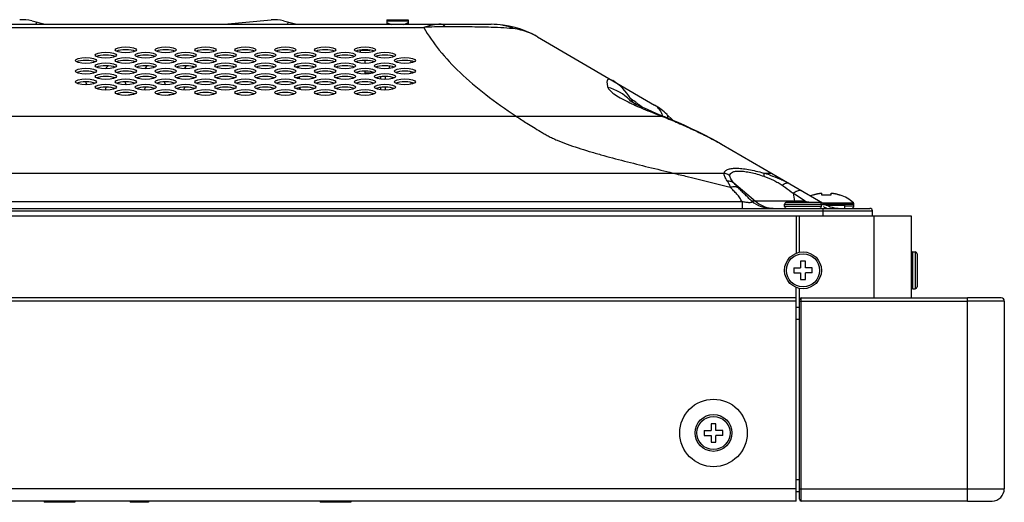
# Model space of a CAD drawing. Units: millimetres. Extents: x 0 to 2568, y 0 to 1816.
# Drawn here: x 1034 to 1194, y 1400 to 1478 of the extents above; entities that cross this region are included whole.
import ezdxf

# ---------------------------------------------------------------- set-up
doc = ezdxf.new("R2010")
doc.units = ezdxf.units.MM
doc.header["$LTSCALE"] = 141.25067
doc.layers.get('0').update_dxf_attribs({"linetype": 'CONTINUOUS'})
for name, color, linetype in [('00_COMPONENTS', 7, 'CONTINUOUS'), ('03_ALL_AXES', 7, 'CONTINUOUS'), ('09_ALL_ROUNDS', 7, 'CONTINUOUS'), ('20_ALL_FEATURES', 7, 'CONTINUOUS'), ('7_ALL_FEATURES', 7, 'CONTINUOUS')]:
    doc.layers.add(name, color=color, linetype=linetype)

msp = doc.modelspace()

# ---------------------------------------------------------------- linework, layer by layer
at = {"color": 7, "linetype": 'CONTINUOUS'}
for p, q in [((1160.48, 1446.34), (1179.18, 1446.34)), ((1160.98, 1440.36), (1160.98, 1446.34)), ((1173.18, 1432.94), (1173.18, 1446.34)), ((1179.18, 1446.34), (1179.18, 1432.94)), ((1193.88, 1432.94), (1188.38, 1432.94)), ((1188.38, 1399.84), (1188.38, 1432.94)), ((1194.38, 1432.44), (1188.38, 1432.44)), ((1194.38, 1432.44), (1194.38, 1401.84)), ((1160.48, 1431.44), (1160.98, 1431.44)), ((1160.98, 1429.44), (1160.48, 1429.44)), ((1160.48, 1403.34), (1160.98, 1403.34)), ((1160.98, 1401.34), (1160.48, 1401.34)), ((1188.38, 1401.84), (1194.38, 1401.84)), ((1037.88, 1399.84), (1037.88, 1399.64)), ((1042.88, 1399.64), (1037.88, 1399.64)), ((1042.89, 1399.84), (1042.88, 1399.64)), ((1051.88, 1399.84), (1051.88, 1399.64)), ((1054.88, 1399.64), (1051.88, 1399.64)), ((1054.89, 1399.84), (1054.88, 1399.64)), ((1082.88, 1399.84), (1082.88, 1399.64)), ((1087.88, 1399.64), (1082.88, 1399.64)), ((1087.89, 1399.84), (1087.88, 1399.64)), ((1188.38, 1399.84), (1192.38, 1399.84))]:
    msp.add_line(p, q, dxfattribs=at)
for centre, radius, start, end in [((1193.88, 1432.44), 0.5, 0, 90), ((1192.38, 1401.84), 2, 270, 360)]:
    msp.add_arc(centre, radius, start, end, dxfattribs=at)
at = {"layer": '00_COMPONENTS', "color": 7, "linetype": 'CONTINUOUS'}
for p, q in [((1067.23, 1477.54), (1074.89, 1478.26)), ((1093.73, 1478.29), (1097.23, 1478.29)), ((1093.73, 1478.29), (1093.73, 1477.54)), ((1097.23, 1478.29), (1097.23, 1477.54)), ((323.63, 1477.54), (1110.73, 1477.54)), ((334.61, 1477.03), (1099.76, 1477.03)), ((1035.9, 1478.1), (1038.06, 1477.54)), ((1036.62, 1477.91), (1036.52, 1477.54)), ((1076.9, 1478.1), (1079.06, 1477.54)), ((1077.62, 1477.91), (1077.52, 1477.54)), ((1093.73, 1478.1), (1097.23, 1478.1)), ((1118.28, 1475.5), (1137.36, 1464.38)), ((1079.04, 1472.23), (1079.03, 1472.33)), ((1079.18, 1472.37), (1079.19, 1472.18)), ((1089.38, 1473.34), (1089.38, 1472.97)), ((1089.4, 1473.34), (1090.96, 1473.34)), ((1079.19, 1470.44), (1079.18, 1470.63)), ((1079.33, 1470.67), (1079.35, 1470.4)), ((1090.18, 1471.17), (1090.18, 1471.64)), ((1094.18, 1470.35), (1094.18, 1470.73)), ((1097.63, 1471.57), (1097.63, 1471.25)), ((1079.35, 1468.66), (1079.33, 1468.93)), ((1079.5, 1468.63), (1079.48, 1468.95)), ((1090.18, 1469.59), (1090.18, 1469.9)), ((1091.48, 1469.59), (1090.18, 1469.59)), ((1092.73, 1468.6), (1092.73, 1468.99)), ((1093.53, 1468.56), (1093.53, 1469.03)), ((1097.63, 1469.83), (1097.63, 1469.51)), ((1079.51, 1466.89), (1079.48, 1467.21)), ((1079.66, 1466.87), (1079.63, 1467.24)), ((1092.73, 1466.86), (1092.73, 1467.25)), ((1093.53, 1466.82), (1093.53, 1467.29)), ((1097.63, 1468.09), (1097.63, 1467.76)), ((1133.45, 1465.44), (1133.82, 1464.8)), ((839.84, 1462.57), (1138.53, 1462.57)), ((1139.4, 1462.81), (1140.28, 1461.94)), ((1148.3, 1458.01), (1165.12, 1448.22)), ((851.16, 1453.29), (1148.74, 1453.29)), ((1155.13, 1453.29), (1156.4, 1453.29)), ((1156.19, 1452.96), (1156.21, 1452.95)), ((1150.27, 1451.72), (1153.81, 1448.71)), ((1159.95, 1449.99), (1160.21, 1448.71)), ((1163.13, 1449.67), (1163.13, 1449.71)), ((1164.63, 1449.67), (1164.63, 1449.99)), ((1166.13, 1449.99), (1166.13, 1449.67)), ((1167.63, 1449.71), (1167.63, 1449.67)), ((1151.63, 1448.63), (850.41, 1448.63)), ((1151.63, 1448.63), (1151.63, 1447.54)), ((1153.81, 1448.71), (1153.24, 1448.71)), ((1161.91, 1448.71), (1153.81, 1448.71)), ((1158.58, 1448.24), (1164.58, 1448.24)), ((1158.58, 1447.84), (1158.58, 1448.24)), ((1164.58, 1447.84), (1158.58, 1447.84)), ((1158.88, 1448.54), (1164.28, 1448.54)), ((1164.58, 1447.84), (1164.58, 1448.24)), ((1164.75, 1448.43), (1169.79, 1448.43)), ((1165.13, 1448.21), (1169.88, 1448.21)), ((1165.46, 1448.04), (1168.38, 1448.04)), ((1168.38, 1447.54), (1168.38, 1448.04)), ((1168.38, 1447.94), (1169.88, 1447.94)), ((1169.88, 1447.94), (1169.88, 1448.21)), ((261.48, 1447.14), (1172.88, 1447.14)), ((261.88, 1447.54), (1172.48, 1447.54)), ((273.88, 1446.34), (1160.48, 1446.34)), ((1160.48, 1446.34), (1160.48, 1440.21)), ((1164.88, 1446.34), (1164.88, 1447.54)), ((1172.88, 1446.34), (1172.88, 1447.14)), ((1160.48, 1399.84), (1160.48, 1434.66)), ((1160.48, 1432.94), (273.88, 1432.94)), ((1160.48, 1432.44), (273.88, 1432.44)), ((1160.48, 1401.84), (273.88, 1401.84)), ((1160.48, 1399.84), (273.88, 1399.84))]:
    msp.add_line(p, q, dxfattribs=at)
for points in [[(1139.16, 1462.4), (1138.42, 1462.7), (1137.66, 1463.02), (1136.95, 1463.32), (1136.31, 1463.59), (1135.73, 1463.85), (1135.21, 1464.09), (1134.77, 1464.3), (1134.4, 1464.49), (1134.08, 1464.65), (1133.82, 1464.8), (1133.62, 1464.91), (1133.47, 1465.01), (1133.36, 1465.07), (1133.3, 1465.11), (1133.28, 1465.13)], [(1148.3, 1458.01), (1147.54, 1458.44), (1146.58, 1458.94), (1145.56, 1459.46), (1144.5, 1460), (1143.41, 1460.52), (1142.33, 1461.03), (1141.24, 1461.52), (1140.16, 1461.99), (1139.16, 1462.4)]]:
    msp.add_lwpolyline(points, dxfattribs=at)
msp.add_circle((1146.98, 1410.94), 5.5, dxfattribs=at)
for centre, radius, start, end in [((1034.43, 1472.49), 5.8, 75.4018, 95.4018), ((1075.43, 1472.49), 5.8, 75.4018, 95.4018), ((1103.26, 1414.41), 62.72, 89.9696, 93.1983), ((1110.73, 1462.54), 15, 59.7782, 90.0001), ((1048.73, 1469.94), 0.9, 113.8778, 155.9915), ((1048.73, 1469.94), 0.9, 40.6528, 44.842), ((1055.13, 1469.94), 0.9, 113.0661, 155.8876), ((1055.13, 1469.94), 0.9, 38.2281, 49.9622), ((1061.53, 1469.94), 0.9, 112.4719, 155.7262), ((1061.53, 1469.94), 0.9, 36.0725, 53.7982), ((1042.33, 1469.94), 0.9, 341.9223, 343.4004), ((1045.53, 1468.34), 0.9, 191.2781, 225.6368), ((1048.73, 1466.74), 0.9, 142.097, 174.6681), ((1051.93, 1468.34), 0.9, 191.3736, 225.8596), ((1055.13, 1466.74), 0.9, 141.9957, 174.5694), ((1058.33, 1468.34), 0.9, 191.5429, 225.9994), ((1058.33, 1468.34), 0.9, 330.2146, 334.5194), ((1061.53, 1466.74), 0.9, 142.1219, 174.2864), ((1061.53, 1466.74), 0.9, 18.7934, 23.2968), ((1127.75, 1459.73), 7.79, 44.3141, 75.0821), ((1126.52, 1461.44), 8, 30, 59.7782), ((1051.93, 1465.14), 0.9, 78.994, 113.7222), ((1058.33, 1465.14), 0.9, 76.2168, 114.4614), ((1127.82, 1459.8), 7.69, 42.3887, 44.2474), ((1132.33, 1455.74), 10, 44.999, 59.7781), ((1147.59, 1427.81), 26.58, 71.1147, 73.5072), ((985.73, 1180.76), 320.68, 56.6734, 57.0924), ((1165.08, 1444), 6.04, 108.8409, 112.2631), ((1165.12, 1443.92), 6.08, 107.3154, 109.112), ((1165.13, 1443.9), 6.1, 105.996, 107.3155), ((1165.13, 1443.89), 6.11, 105.5329, 105.9963), ((1165.14, 1443.87), 6.14, 103.7569, 105.532), ((1165.15, 1443.84), 6.16, 103.2324, 103.7576), ((1165.15, 1443.82), 6.19, 101.9853, 103.2319), ((1165.16, 1443.78), 6.23, 101.2049, 101.9856), ((1165.17, 1443.74), 6.27, 100.2177, 101.2047), ((1165.18, 1443.68), 6.33, 99.2926, 100.2175), ((1165.19, 1443.62), 6.39, 98.4691, 99.2927), ((1165.2, 1443.52), 6.49, 97.375, 98.4679), ((1165.22, 1443.42), 6.6, 96.7627, 97.3763), ((1165.24, 1443.21), 6.8, 95.1241, 96.7563), ((1165.38, 1443.15), 6.56, 83.4328, 96.5672), ((1165.53, 1443.21), 6.8, 83.2437, 84.8759), ((1165.55, 1443.42), 6.6, 82.6238, 83.2373), ((1165.56, 1443.52), 6.49, 81.5321, 82.625), ((1165.58, 1443.62), 6.39, 80.7073, 81.5309), ((1165.59, 1443.68), 6.33, 79.7825, 80.7074), ((1165.6, 1443.74), 6.27, 78.7953, 79.7823), ((1165.61, 1443.78), 6.23, 78.0144, 78.7951), ((1165.61, 1443.82), 6.19, 76.7681, 78.0147), ((1165.62, 1443.84), 6.16, 76.2424, 76.7676), ((1165.63, 1443.87), 6.14, 74.468, 76.2431), ((1165.63, 1443.89), 6.11, 74.0037, 74.4671), ((1165.64, 1443.9), 6.1, 72.6845, 74.004), ((1165.64, 1443.92), 6.08, 70.888, 72.6846), ((1165.68, 1444), 6.04, 47.1836, 71.1591), ((1156.98, 1452.42), 4.89, 229.5065, 263.3061), ((1158.88, 1448.24), 0.3, 90, 180), ((1158.88, 1447.84), 0.3, 180, 270), ((1167.45, 1450.2), 7.39, 191.6699, 193.0445), ((1169.15, 1450.2), 7.39, 191.6699, 193.0445), ((1172.5, 1492.49), 45.04, 256.406, 257.3584), ((1164.28, 1448.24), 0.3, 0, 90), ((1164.28, 1447.84), 0.3, 270, 360), ((1165.89, 1457.51), 9.44, 262.0687, 262.1847), ((1167.63, 1452.54), 5.45, 239.7782, 246.6441), ((1167.63, 1452.54), 5, 239.7782, 270), ((1169.48, 1447.94), 0.4, 270, 360), ((1169.58, 1448.21), 0.3, 0, 47.1836), ((1156.97, 1452.39), 4.85, 263.355, 269.9969), ((1172.48, 1447.14), 0.4, 0, 90)]:
    msp.add_arc(centre, radius, start, end, dxfattribs=at)
for centre in [(1051.18, 1473.38), (1057.68, 1473.38), (1064.18, 1473.38), (1070.68, 1473.38), (1077.18, 1473.38), (1083.68, 1473.38), (1090.18, 1473.38), (1044.68, 1471.64), (1047.93, 1472.51), (1051.18, 1471.64), (1054.43, 1472.51), (1057.68, 1471.64), (1060.93, 1472.51), (1064.18, 1471.64), (1067.43, 1472.51), (1070.68, 1471.64), (1073.93, 1472.51), (1077.18, 1471.64), (1080.43, 1472.51), (1083.68, 1471.64), (1086.93, 1472.51), (1090.18, 1471.64), (1093.43, 1472.51), (1096.68, 1471.64), (1044.68, 1469.9), (1047.93, 1470.77), (1051.18, 1469.9), (1054.43, 1470.77), (1057.68, 1469.9), (1060.93, 1470.77), (1064.18, 1469.9), (1067.43, 1470.77), (1070.68, 1469.9), (1073.93, 1470.77), (1077.18, 1469.9), (1080.43, 1470.77), (1083.68, 1469.9), (1086.93, 1470.77), (1090.18, 1469.9), (1093.43, 1470.77), (1096.68, 1469.9), (1044.68, 1468.16), (1047.93, 1469.03), (1051.18, 1468.16), (1054.43, 1469.03), (1057.68, 1468.16), (1060.93, 1469.03), (1064.18, 1468.16), (1067.43, 1469.03), (1070.68, 1468.16), (1073.93, 1469.03), (1077.18, 1468.16), (1080.43, 1469.03), (1083.68, 1468.16), (1086.93, 1469.03), (1090.18, 1468.16), (1093.43, 1469.03), (1096.68, 1468.16), (1047.93, 1467.29), (1054.43, 1467.29), (1060.93, 1467.29), (1067.43, 1467.29), (1073.93, 1467.29), (1080.43, 1467.29), (1086.93, 1467.29), (1093.43, 1467.29), (1051.18, 1466.42), (1057.68, 1466.42), (1064.18, 1466.42), (1070.68, 1466.42), (1077.18, 1466.42), (1083.68, 1466.42), (1090.18, 1466.42)]:
    msp.add_ellipse(centre, major_axis=(1.75, 0), ratio=0.267949, dxfattribs=at)
for centre in [(1051.18, 1472.92), (1057.68, 1472.92), (1064.18, 1472.92), (1070.68, 1472.92), (1077.18, 1472.92), (1083.68, 1472.92), (1090.18, 1472.92), (1047.93, 1472.05), (1054.43, 1472.05), (1060.93, 1472.05), (1067.43, 1472.05), (1073.93, 1472.05), (1080.43, 1472.05), (1086.93, 1472.05), (1093.43, 1472.05), (1044.68, 1471.18), (1047.93, 1470.3), (1051.18, 1471.18), (1054.43, 1470.3), (1057.68, 1471.18), (1060.93, 1470.3), (1064.18, 1471.18), (1067.43, 1470.3), (1070.68, 1471.18), (1073.93, 1470.3), (1077.18, 1471.18), (1080.43, 1470.3), (1083.68, 1471.18), (1086.93, 1470.3), (1090.18, 1471.18), (1093.43, 1470.3), (1096.68, 1471.18), (1044.68, 1469.43), (1047.93, 1468.56), (1051.18, 1469.43), (1054.43, 1468.56), (1057.68, 1469.43), (1060.93, 1468.56), (1064.18, 1469.43), (1067.43, 1468.56), (1070.68, 1469.43), (1073.93, 1468.56), (1077.18, 1469.43), (1080.43, 1468.56), (1083.68, 1469.43), (1086.93, 1468.56), (1090.18, 1469.43), (1093.43, 1468.56), (1096.68, 1469.43), (1044.68, 1467.69), (1047.93, 1466.82), (1051.18, 1467.69), (1054.43, 1466.82), (1057.68, 1467.69), (1060.93, 1466.82), (1064.18, 1467.69), (1067.43, 1466.82), (1070.68, 1467.69), (1073.93, 1466.82), (1077.18, 1467.69), (1080.43, 1466.82), (1083.68, 1467.69), (1086.93, 1466.82), (1090.18, 1467.69), (1093.43, 1466.82), (1096.68, 1467.69), (1051.18, 1465.95), (1057.68, 1465.95), (1064.18, 1465.95), (1070.68, 1465.95), (1077.18, 1465.95), (1083.68, 1465.95), (1090.18, 1465.95)]:
    msp.add_ellipse(centre, major_axis=(1.75, 0), ratio=0.267949, start_param=0.520726, end_param=2.620866, dxfattribs=at)
for points, knots in [([(1093.73, 1477.91), (1093.73, 1477.87), (1093.78, 1477.8), (1093.86, 1477.74), (1094, 1477.67), (1094.24, 1477.59), (1094.45, 1477.55), (1094.56, 1477.53)], [0, 0, 0, 0, 0.130893, 0.223004, 0.336855, 0.629752, 1, 1, 1, 1]), ([(1096.4, 1477.53), (1096.52, 1477.55), (1096.73, 1477.59), (1096.96, 1477.67), (1097.1, 1477.74), (1097.19, 1477.8), (1097.23, 1477.87), (1097.23, 1477.91)], [0, 0, 0, 0, 0.370248, 0.663145, 0.776996, 0.869107, 1, 1, 1, 1]), ([(1102.57, 1477.54), (1102.1, 1477.54), (1101.14, 1477.45), (1100.22, 1477.19), (1099.76, 1477.03)], [0, 0, 0, 0, 0.49242, 1, 1, 1, 1]), ([(1099.76, 1477.03), (1100.49, 1475.72), (1102.3, 1473.13), (1105.73, 1469.49), (1109.94, 1465.91), (1113.1, 1463.68), (1114.79, 1462.57)], [0, 0, 0, 0, 0.212774, 0.4492, 0.71143, 1, 1, 1, 1]), ([(1103.29, 1477.12), (1103.19, 1477.24), (1102.98, 1477.44), (1102.7, 1477.54), (1102.57, 1477.54)], [0, 0, 0, 0, 0.555346, 1, 1, 1, 1]), ([(1110.74, 1477.03), (1109.56, 1477.07), (1107.08, 1477.11), (1104.6, 1477.12), (1103.29, 1477.12)], [0, 0, 0, 0, 0.472251, 1, 1, 1, 1]), ([(1114.64, 1476.78), (1114.02, 1477.03), (1112.73, 1477.41), (1111.4, 1477.54), (1110.73, 1477.54)], [0, 0, 0, 0, 0.501529, 1, 1, 1, 1]), ([(1114.64, 1476.78), (1114.04, 1476.85), (1112.74, 1476.95), (1111.43, 1477.01), (1110.74, 1477.03)], [0, 0, 0, 0, 0.465329, 1, 1, 1, 1]), ([(1118.08, 1475.61), (1117.77, 1475.79), (1116.68, 1476.32), (1115.49, 1476.67), (1114.64, 1476.78)], [0, 0, 0, 0, 0.290124, 1, 1, 1, 1]), ([(1118.28, 1475.5), (1118.27, 1475.51), (1118.2, 1475.55), (1118.13, 1475.59), (1118.08, 1475.61)], [0, 0, 0, 0, 0.257244, 1, 1, 1, 1]), ([(1130.54, 1468.36), (1130.45, 1468.41), (1130.29, 1468.49), (1130.05, 1468.58), (1129.86, 1468.59), (1129.73, 1468.52), (1129.66, 1468.42), (1129.61, 1468.26), (1129.61, 1468.05), (1129.64, 1467.8), (1129.69, 1467.54), (1129.73, 1467.35), (1129.76, 1467.26)], [0, 0, 0, 0, 0.147692, 0.244385, 0.358747, 0.399639, 0.438676, 0.523253, 0.622917, 0.737023, 0.863399, 1, 1, 1, 1]), ([(1129.76, 1467.26), (1129.78, 1467.18), (1129.87, 1467), (1130.18, 1466.63), (1130.81, 1466.13), (1131.82, 1465.5), (1132.61, 1465.09), (1133.05, 1464.88)], [0, 0, 0, 0, 0.060578, 0.138939, 0.352488, 0.641011, 1, 1, 1, 1]), ([(1135.54, 1463.94), (1135.39, 1464.05), (1135.1, 1464.26), (1134.69, 1464.55), (1134.33, 1464.81), (1134.03, 1465.03), (1133.81, 1465.18), (1133.67, 1465.28), (1133.59, 1465.34), (1133.53, 1465.38), (1133.49, 1465.41), (1133.46, 1465.43), (1133.45, 1465.44), (1133.45, 1465.44)], [0, 0, 0, 0, 0.217955, 0.414136, 0.586019, 0.731074, 0.846894, 0.893158, 0.931345, 0.96126, 0.982743, 0.995679, 1, 1, 1, 1]), ([(1133.05, 1464.88), (1133.86, 1464.48), (1135.68, 1463.68), (1137.52, 1462.96), (1138.53, 1462.57)], [0, 0, 0, 0, 0.456575, 1, 1, 1, 1]), ([(1138.54, 1463), (1138.41, 1463.29), (1138.09, 1463.83), (1137.62, 1464.23), (1137.36, 1464.38)], [0, 0, 0, 0, 0.51837, 1, 1, 1, 1]), ([(1114.79, 1462.57), (1115.38, 1462.18), (1116.32, 1461.57), (1117.66, 1460.74), (1118.59, 1460.18), (1119.39, 1459.7), (1120.04, 1459.33), (1120.74, 1458.98), (1121.77, 1458.52), (1123.16, 1457.98), (1124.91, 1457.39), (1126.74, 1456.82), (1129.26, 1456.09), (1132.48, 1455.24), (1136.41, 1454.26), (1139.05, 1453.62), (1140.37, 1453.29)], [0, 0, 0, 0, 0.077548, 0.122746, 0.171745, 0.197555, 0.224383, 0.253142, 0.283572, 0.348067, 0.415869, 0.485817, 0.557219, 0.70283, 0.850745, 1, 1, 1, 1]), ([(1138.53, 1462.57), (1139.32, 1462.26), (1140.94, 1461.6), (1142.96, 1460.69), (1144.61, 1459.92), (1145.85, 1459.3), (1147.09, 1458.68), (1147.91, 1458.24), (1148.3, 1458.01)], [0, 0, 0, 0, 0.237405, 0.486665, 0.61426, 0.742995, 0.87218, 1, 1, 1, 1]), ([(1139.16, 1462.4), (1139.01, 1462.46), (1138.8, 1462.53), (1138.58, 1462.56), (1138.53, 1462.57)], [0, 0, 0, 0, 0.74709, 1, 1, 1, 1]), ([(1138.68, 1462.6), (1138.67, 1462.64), (1138.63, 1462.77), (1138.58, 1462.9), (1138.54, 1463)], [0, 0, 0, 0, 0.254635, 1, 1, 1, 1]), ([(1139.56, 1462.24), (1139.57, 1462.35), (1139.56, 1462.56), (1139.46, 1462.75), (1139.4, 1462.81)], [0, 0, 0, 0, 0.55438, 1, 1, 1, 1]), ([(1140.37, 1453.29), (1141.15, 1453.11), (1144.27, 1452.35), (1147.38, 1451.58), (1149.7, 1450.97)], [0, 0, 0, 0, 0.250479, 1, 1, 1, 1]), ([(1149.21, 1452.02), (1149.13, 1452.14), (1148.98, 1452.37), (1148.78, 1452.77), (1148.71, 1453.1), (1148.74, 1453.29)], [0, 0, 0, 0, 0.309853, 0.577597, 1, 1, 1, 1]), ([(1148.74, 1453.29), (1148.75, 1453.36), (1148.79, 1453.48), (1148.95, 1453.7), (1149.32, 1453.92), (1149.92, 1454.06), (1150.71, 1454.1), (1151.66, 1454.04), (1152.74, 1453.88), (1153.92, 1453.63), (1154.72, 1453.42), (1155.13, 1453.29)], [0, 0, 0, 0, 0.027291, 0.055313, 0.121424, 0.210514, 0.32648, 0.468169, 0.631379, 0.81052, 1, 1, 1, 1]), ([(1148.74, 1453.29), (1148.83, 1453.28), (1149.15, 1453.2), (1149.46, 1453.05), (1149.66, 1452.91)], [0, 0, 0, 0, 0.251491, 1, 1, 1, 1]), ([(1150.27, 1451.72), (1150.09, 1451.92), (1149.82, 1452.28), (1149.65, 1452.72), (1149.66, 1452.91)], [0, 0, 0, 0, 0.586343, 1, 1, 1, 1]), ([(1149.66, 1452.91), (1149.66, 1452.96), (1149.68, 1453.07), (1149.79, 1453.28), (1150.1, 1453.49), (1150.61, 1453.61), (1151.29, 1453.64), (1152.13, 1453.56), (1153.09, 1453.39), (1154.12, 1453.13), (1154.82, 1452.9), (1155.18, 1452.77)], [0, 0, 0, 0, 0.027709, 0.055162, 0.118379, 0.204743, 0.319684, 0.462364, 0.62791, 0.809466, 1, 1, 1, 1]), ([(1155.13, 1453.29), (1155.17, 1453.24), (1155.2, 1453.06), (1155.19, 1452.88), (1155.18, 1452.77)], [0, 0, 0, 0, 0.380451, 1, 1, 1, 1]), ([(1155.18, 1452.77), (1155.72, 1452.58), (1156.51, 1452.26), (1157.51, 1451.74), (1157.98, 1451.46), (1158.19, 1451.3)], [0, 0, 0, 0, 0.510679, 0.760436, 1, 1, 1, 1]), ([(1156.21, 1452.95), (1156.73, 1452.77), (1157.51, 1452.48), (1158.51, 1452.03), (1159, 1451.78), (1159.24, 1451.64)], [0, 0, 0, 0, 0.499718, 0.750014, 1, 1, 1, 1]), ([(1149.21, 1452.02), (1149.4, 1452.03), (1149.77, 1451.99), (1150.12, 1451.83), (1150.27, 1451.72)], [0, 0, 0, 0, 0.510756, 1, 1, 1, 1]), ([(1149.7, 1450.97), (1149.71, 1451.08), (1149.65, 1451.28), (1149.51, 1451.55), (1149.36, 1451.79), (1149.26, 1451.95), (1149.21, 1452.02)], [0, 0, 0, 0, 0.267748, 0.522947, 0.766944, 1, 1, 1, 1]), ([(1149.7, 1450.97), (1149.92, 1451.06), (1150.35, 1451.16), (1150.8, 1451.05), (1150.97, 1450.94)], [0, 0, 0, 0, 0.540918, 1, 1, 1, 1]), ([(1151.63, 1448.63), (1151.52, 1448.85), (1151.35, 1449.17), (1151.07, 1449.57), (1150.81, 1449.86), (1150.53, 1450.13), (1150.16, 1450.51), (1149.88, 1450.79), (1149.7, 1450.97)], [0, 0, 0, 0, 0.234375, 0.355794, 0.481509, 0.610883, 0.740413, 1, 1, 1, 1]), ([(1150.97, 1450.94), (1150.9, 1451.01), (1150.66, 1451.27), (1150.43, 1451.53), (1150.27, 1451.72)], [0, 0, 0, 0, 0.283192, 1, 1, 1, 1]), ([(1153.24, 1448.71), (1153.03, 1448.9), (1152.62, 1449.29), (1152.04, 1449.86), (1151.5, 1450.41), (1151.15, 1450.76), (1150.97, 1450.94)], [0, 0, 0, 0, 0.273863, 0.526809, 0.763901, 1, 1, 1, 1]), ([(1158.56, 1451.52), (1158.53, 1451.5), (1158.4, 1451.44), (1158.28, 1451.36), (1158.19, 1451.3)], [0, 0, 0, 0, 0.230947, 1, 1, 1, 1]), ([(1158.19, 1451.3), (1158.34, 1451.19), (1158.93, 1450.76), (1159.52, 1450.32), (1159.95, 1449.99)], [0, 0, 0, 0, 0.254494, 1, 1, 1, 1]), ([(1159.24, 1451.64), (1159.16, 1451.69), (1158.99, 1451.68), (1158.76, 1451.62), (1158.63, 1451.55), (1158.56, 1451.52)], [0, 0, 0, 0, 0.391659, 0.666137, 1, 1, 1, 1]), ([(1160.6, 1450.33), (1160.55, 1450.31), (1160.32, 1450.21), (1160.11, 1450.09), (1159.95, 1449.99)], [0, 0, 0, 0, 0.22642, 1, 1, 1, 1]), ([(1161.44, 1450.36), (1161.39, 1450.39), (1161.23, 1450.44), (1160.94, 1450.44), (1160.72, 1450.37), (1160.6, 1450.33)], [0, 0, 0, 0, 0.202099, 0.556515, 1, 1, 1, 1]), ([(1153.24, 1448.71), (1153.26, 1448.68), (1153.28, 1448.63), (1153.27, 1448.57), (1153.24, 1448.54), (1153.18, 1448.51), (1153.07, 1448.48), (1152.88, 1448.46), (1152.61, 1448.47), (1152.29, 1448.5), (1151.96, 1448.55), (1151.74, 1448.6), (1151.63, 1448.63)], [0, 0, 0, 0, 0.053305, 0.075231, 0.099673, 0.131206, 0.172494, 0.28781, 0.443197, 0.624458, 0.814393, 1, 1, 1, 1]), ([(1153.24, 1448.71), (1153.68, 1448.33), (1154.69, 1447.74), (1155.84, 1447.54), (1156.41, 1447.54)], [0, 0, 0, 0, 0.500851, 1, 1, 1, 1]), ([(1165.12, 1448.22), (1165.13, 1448.21), (1165.16, 1448.19), (1165.18, 1448.17), (1165.19, 1448.16), (1165.19, 1448.14), (1165.18, 1448.13), (1165.16, 1448.13), (1165.11, 1448.12), (1165.04, 1448.12), (1164.92, 1448.12), (1164.77, 1448.14), (1164.66, 1448.15), (1164.6, 1448.16)], [0, 0, 0, 0, 0.082747, 0.11205, 0.133404, 0.14955, 0.168019, 0.195676, 0.235489, 0.355351, 0.528111, 0.74648, 1, 1, 1, 1])]:
    msp.add_open_spline(points, degree=3, knots=knots, dxfattribs=at)
at = {"layer": '03_ALL_AXES', "color": 7, "linetype": 'CONTINUOUS'}
for p, q in [((1179.48, 1440.44), (1179.88, 1440.44)), ((1179.48, 1434.44), (1179.88, 1434.44))]:
    msp.add_line(p, q, dxfattribs=at)
at = {"layer": '09_ALL_ROUNDS', "color": 7, "linetype": 'CONTINUOUS'}
for p, q in [((1179.48, 1434.44), (1179.48, 1440.44)), ((1179.88, 1440.44), (1179.88, 1434.44)), ((1180.18, 1440.14), (1180.18, 1434.74))]:
    msp.add_line(p, q, dxfattribs=at)
for centre, radius in [((1161.57, 1437.44), 3), ((1161.57, 1437.44), 2.7), ((1146.98, 1410.94), 3), ((1146.98, 1410.94), 2.7)]:
    msp.add_circle(centre, radius, dxfattribs=at)
for centre, start, end in [((1179.48, 1440.14), 90, 180), ((1179.88, 1440.14), 0, 90), ((1179.48, 1434.74), 180, 270), ((1179.88, 1434.74), 270, 360)]:
    msp.add_arc(centre, 0.3, start, end, dxfattribs=at)
at = {"layer": '20_ALL_FEATURES', "color": 7, "linetype": 'CONTINUOUS'}
for p, q in [((1161.97, 1438.94), (1161.17, 1438.94)), ((1161.17, 1438.94), (1161.17, 1437.84)), ((1161.97, 1437.84), (1161.97, 1438.94)), ((1160.07, 1437.84), (1161.17, 1437.84)), ((1160.07, 1437.84), (1160.07, 1437.04)), ((1160.07, 1437.04), (1161.17, 1437.04)), ((1161.17, 1437.04), (1161.17, 1435.94)), ((1163.07, 1437.84), (1161.97, 1437.84)), ((1163.07, 1437.04), (1161.97, 1437.04)), ((1161.97, 1435.94), (1161.97, 1437.04)), ((1163.07, 1437.04), (1163.07, 1437.84)), ((1161.17, 1435.94), (1161.97, 1435.94)), ((1147.38, 1412.44), (1146.58, 1412.44)), ((1146.58, 1412.44), (1146.58, 1411.34)), ((1147.38, 1411.34), (1147.38, 1412.44)), ((1145.48, 1411.34), (1146.58, 1411.34)), ((1145.48, 1411.34), (1145.48, 1410.54)), ((1148.48, 1411.34), (1147.38, 1411.34)), ((1148.48, 1410.54), (1148.48, 1411.34)), ((1145.48, 1410.54), (1146.58, 1410.54)), ((1146.58, 1410.54), (1146.58, 1409.44)), ((1146.58, 1409.44), (1147.38, 1409.44)), ((1148.48, 1410.54), (1147.38, 1410.54)), ((1147.38, 1409.44), (1147.38, 1410.54))]:
    msp.add_line(p, q, dxfattribs=at)
at = {"layer": '7_ALL_FEATURES', "color": 7, "linetype": 'CONTINUOUS'}
for p, q in [((1160.98, 1400.14), (1160.98, 1434.51)), ((1160.98, 1432.44), (1188.38, 1432.44)), ((1161.28, 1432.94), (1188.38, 1432.94)), ((1161.28, 1399.84), (1161.28, 1432.94)), ((1160.98, 1401.84), (1188.38, 1401.84)), ((1188.38, 1399.84), (1161.28, 1399.84))]:
    msp.add_line(p, q, dxfattribs=at)
for centre, start, end in [((1161.28, 1432.64), 90, 180), ((1161.28, 1400.14), 180, 270)]:
    msp.add_arc(centre, 0.3, start, end, dxfattribs=at)

doc.saveas('drawing.dxf')
